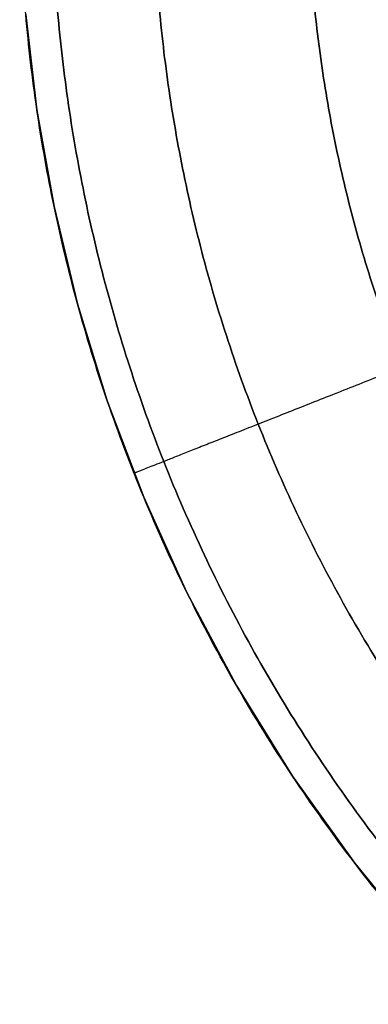
# Model space of a CAD drawing. Units: millimetres. Extents: x -182 to 813, y -1622 to 0.
# Drawn here: x -182 to -177, y -688 to -673 of the extents above; entities that cross this region are included whole.
import ezdxf

# ---------------------------------------------------------------- set-up
doc = ezdxf.new("R2010")
doc.units = ezdxf.units.MM
doc.header["$MEASUREMENT"] = 0
doc.layers.get('0').update_dxf_attribs({"color": 8, "linetype": 'CONTINUOUS'})

# ---------------------------------------------------------------- blocks, each defined once
blk = doc.blocks.new('sgBrepBlock__260774816')
at = {"color": 0, "true_color": 0x000000}
blk.add_polyline3d([(-157.884, -695.902, 396.587), (-159.328, -695.818, 396.587), (-160.795, -695.647, 396.587), (-162.279, -695.383, 396.587), (-163.77, -695.023, 396.587), (-165.261, -694.564, 396.587), (-166.741, -694.004, 396.587), (-168.201, -693.343, 396.587), (-169.631, -692.581, 396.587), (-171.02, -691.72, 396.587), (-172.358, -690.764, 396.587), (-173.635, -689.717, 396.587), (-174.844, -688.586, 396.587), (-175.975, -687.377, 396.587), (-177.021, -686.098, 396.587), (-177.977, -684.76, 396.587), (-178.837, -683.371, 396.587), (-179.598, -681.941, 396.587), (-180.259, -680.48, 396.587), (-180.818, -679, 396.587), (-181.276, -677.509, 396.587), (-181.635, -676.017, 396.587), (-181.899, -674.534, 396.587), (-182.069, -673.066, 396.587)], dxfattribs=at)
for points in [[(-157.173, -695.42, 399.164), (-157.87, -695.41, 399.164), (-159.285, -695.328, 399.164), (-160.724, -695.16, 399.164), (-162.178, -694.902, 399.164), (-163.64, -694.549, 399.164), (-165.102, -694.099, 399.164), (-166.553, -693.55, 399.164), (-167.984, -692.902, 399.164), (-169.386, -692.155, 399.164), (-170.747, -691.311, 399.164), (-172.059, -690.373, 399.164), (-173.312, -689.347, 399.164), (-174.496, -688.238, 399.164), (-175.605, -687.053, 399.164), (-176.631, -685.8, 399.164), (-177.567, -684.488, 399.164), (-178.411, -683.126, 399.164), (-179.157, -681.724, 399.164), (-179.805, -680.292, 399.164), (-180.353, -678.841, 399.164), (-180.802, -677.379, 399.164), (-181.154, -675.917, 399.164), (-181.412, -674.463, 399.164), (-181.58, -673.024, 399.164), (-181.661, -671.609, 399.164), (-181.671, -670.912, 399.164)], [(-157.172, -693.862, 401.537), (-157.825, -693.852, 401.537), (-159.15, -693.775, 401.537), (-160.497, -693.618, 401.537), (-161.859, -693.376, 401.537), (-163.228, -693.045, 401.537), (-164.597, -692.624, 401.537), (-165.956, -692.11, 401.537), (-167.296, -691.503, 401.537), (-168.608, -690.804, 401.537), (-169.883, -690.013, 401.537), (-171.112, -689.136, 401.537), (-172.285, -688.175, 401.537), (-173.394, -687.136, 401.537), (-174.432, -686.026, 401.537), (-175.392, -684.853, 401.537), (-176.27, -683.624, 401.537), (-177.059, -682.349, 401.537), (-177.758, -681.036, 401.537), (-178.365, -679.696, 401.537), (-178.878, -678.337, 401.537), (-179.299, -676.968, 401.537), (-179.628, -675.599, 401.537), (-179.87, -674.237, 401.537), (-180.027, -672.89, 401.537), (-180.103, -671.564, 401.537), (-180.112, -670.912, 401.537)], [(-157.171, -691.489, 403.095), (-157.756, -691.48, 403.095), (-158.945, -691.411, 403.095), (-160.152, -691.27, 403.095), (-161.373, -691.053, 403.095), (-162.601, -690.757, 403.095), (-163.828, -690.379, 403.095), (-165.046, -689.918, 403.095), (-166.248, -689.374, 403.095), (-167.425, -688.747, 403.095), (-168.568, -688.038, 403.095), (-169.669, -687.251, 403.095), (-170.721, -686.39, 403.095), (-171.715, -685.458, 403.095), (-172.646, -684.463, 403.095), (-173.507, -683.411, 403.095), (-174.294, -682.31, 403.095), (-175.002, -681.166, 403.095), (-175.628, -679.989, 403.095), (-176.172, -678.787, 403.095), (-176.632, -677.569, 403.095), (-177.01, -676.342, 403.095), (-177.305, -675.114, 403.095), (-177.522, -673.893, 403.095), (-177.663, -672.685, 403.095), (-177.731, -671.497, 403.095), (-177.739, -670.912, 403.095)], [(-173.899, -677.536, 403.587), (-174.084, -677.609, 403.584), (-174.46, -677.758, 403.561), (-174.842, -677.909, 403.513), (-175.229, -678.062, 403.439), (-175.617, -678.216, 403.339), (-176.006, -678.369, 403.21), (-176.391, -678.522, 403.054), (-176.771, -678.672, 402.868), (-177.144, -678.82, 402.655), (-177.505, -678.963, 402.414), (-177.854, -679.101, 402.147), (-178.187, -679.233, 401.853), (-178.502, -679.357, 401.537), (-178.796, -679.474, 401.198), (-179.069, -679.582, 400.84), (-179.318, -679.68, 400.465), (-179.542, -679.769, 400.076), (-179.74, -679.847, 399.676), (-179.912, -679.916, 399.267), (-180.058, -679.973, 398.852), (-180.177, -680.02, 398.435), (-180.271, -680.057, 398.017), (-180.339, -680.085, 397.601), (-180.384, -680.102, 397.19), (-180.405, -680.111, 396.786), (-180.408, -680.112, 396.587)]]:
    blk.add_spline(points, degree=3, dxfattribs=at)
at = {"color": 0, "true_color": 0x000000, "invisible_edges": 15}
for points in [[(-181.925, -673.631, 397.698), (-182.074, -670.912, 397.698), (-182.162, -670.912, 396.587)], [(-181.925, -673.631, 397.698), (-182.162, -670.912, 396.587), (-182.013, -673.641, 396.587)], [(-181.643, -673.6, 398.839), (-181.79, -670.912, 398.839), (-182.074, -670.912, 397.698)], [(-181.925, -673.631, 397.698), (-181.643, -673.6, 398.839), (-182.074, -670.912, 397.698)], [(-181.643, -673.6, 398.839), (-181.356, -670.912, 399.848), (-181.79, -670.912, 398.839)], [(-181.643, -673.6, 398.839), (-181.212, -673.553, 399.848), (-181.356, -670.912, 399.848)], [(-181.212, -673.553, 399.848), (-180.821, -670.912, 400.708), (-181.356, -670.912, 399.848)], [(-181.212, -673.553, 399.848), (-180.679, -673.494, 400.708), (-180.821, -670.912, 400.708)], [(-180.679, -673.494, 400.708), (-180.159, -670.912, 401.489), (-180.821, -670.912, 400.708)], [(-180.679, -673.494, 400.708), (-180.022, -673.422, 401.489), (-180.159, -670.912, 401.489)], [(-180.022, -673.422, 401.489), (-179.39, -670.912, 402.166), (-180.159, -670.912, 401.489)], [(-180.022, -673.422, 401.489), (-179.257, -673.338, 402.166), (-179.39, -670.912, 402.166)], [(-179.257, -673.338, 402.166), (-178.539, -670.912, 402.719), (-179.39, -670.912, 402.166)], [(-179.257, -673.338, 402.166), (-178.411, -673.245, 402.719), (-178.539, -670.912, 402.719)], [(-178.411, -673.245, 402.719), (-177.636, -670.912, 403.135), (-178.539, -670.912, 402.719)], [(-178.411, -673.245, 402.719), (-177.513, -673.146, 403.135), (-177.636, -670.912, 403.135)], [(-178.411, -673.245, 402.719), (-177.128, -675.442, 403.135), (-177.513, -673.146, 403.135)], [(-177.513, -673.146, 403.135), (-177.128, -675.442, 403.135), (-176.595, -673.046, 403.413)], [(-176.595, -673.046, 403.413), (-177.128, -675.442, 403.135), (-176.227, -675.238, 403.413)], [(-180.022, -673.422, 401.489), (-178.839, -675.83, 402.166), (-179.257, -673.338, 402.166)], [(-179.257, -673.338, 402.166), (-178.009, -675.642, 402.719), (-178.411, -673.245, 402.719)], [(-179.257, -673.338, 402.166), (-178.839, -675.83, 402.166), (-178.009, -675.642, 402.719)], [(-178.411, -673.245, 402.719), (-178.009, -675.642, 402.719), (-177.128, -675.442, 403.135)], [(-181.212, -673.553, 399.848), (-180.234, -676.147, 400.708), (-180.679, -673.494, 400.708)], [(-180.679, -673.494, 400.708), (-179.589, -676, 401.489), (-180.022, -673.422, 401.489)], [(-180.679, -673.494, 400.708), (-180.234, -676.147, 400.708), (-179.589, -676, 401.489)], [(-180.022, -673.422, 401.489), (-179.589, -676, 401.489), (-178.839, -675.83, 402.166)], [(-181.925, -673.631, 397.698), (-182.013, -673.641, 396.587), (-181.456, -676.424, 397.698)], [(-181.456, -676.424, 397.698), (-182.013, -673.641, 396.587), (-181.543, -676.444, 396.587)], [(-181.925, -673.631, 397.698), (-181.456, -676.424, 397.698), (-181.643, -673.6, 398.839)], [(-181.643, -673.6, 398.839), (-180.756, -676.265, 399.848), (-181.212, -673.553, 399.848)], [(-181.643, -673.6, 398.839), (-181.18, -676.361, 398.839), (-180.756, -676.265, 399.848)], [(-181.643, -673.6, 398.839), (-181.456, -676.424, 397.698), (-181.18, -676.361, 398.839)], [(-181.212, -673.553, 399.848), (-180.756, -676.265, 399.848), (-180.234, -676.147, 400.708)], [(-177.128, -675.442, 403.135), (-175.451, -677.817, 403.413), (-176.227, -675.238, 403.413)], [(-178.009, -675.642, 402.719), (-176.316, -678.144, 403.135), (-177.128, -675.442, 403.135)], [(-177.128, -675.442, 403.135), (-176.316, -678.144, 403.135), (-175.451, -677.817, 403.413)], [(-178.839, -675.83, 402.166), (-177.16, -678.463, 402.719), (-178.009, -675.642, 402.719)], [(-178.009, -675.642, 402.719), (-177.16, -678.463, 402.719), (-176.316, -678.144, 403.135)], [(-179.589, -676, 401.489), (-177.957, -678.763, 402.166), (-178.839, -675.83, 402.166)], [(-178.839, -675.83, 402.166), (-177.957, -678.763, 402.166), (-177.16, -678.463, 402.719)], [(-180.234, -676.147, 400.708), (-178.676, -679.035, 401.489), (-179.589, -676, 401.489)], [(-179.589, -676, 401.489), (-178.676, -679.035, 401.489), (-177.957, -678.763, 402.166)], [(-180.756, -676.265, 399.848), (-179.296, -679.269, 400.708), (-180.234, -676.147, 400.708)], [(-180.234, -676.147, 400.708), (-179.296, -679.269, 400.708), (-178.676, -679.035, 401.489)], [(-181.456, -676.424, 397.698), (-180.468, -679.711, 397.698), (-181.18, -676.361, 398.839)], [(-181.18, -676.361, 398.839), (-179.796, -679.458, 399.848), (-180.756, -676.265, 399.848)], [(-181.18, -676.361, 398.839), (-180.203, -679.611, 398.839), (-179.796, -679.458, 399.848)], [(-181.18, -676.361, 398.839), (-180.468, -679.711, 397.698), (-180.203, -679.611, 398.839)], [(-180.756, -676.265, 399.848), (-179.796, -679.458, 399.848), (-179.296, -679.269, 400.708)], [(-181.456, -676.424, 397.698), (-181.543, -676.444, 396.587), (-180.551, -679.743, 396.587)], [(-181.456, -676.424, 397.698), (-180.551, -679.743, 396.587), (-180.468, -679.711, 397.698)], [(-177.16, -678.463, 402.719), (-175.098, -680.784, 403.135), (-176.316, -678.144, 403.135)], [(-177.957, -678.763, 402.166), (-175.889, -681.219, 402.719), (-177.16, -678.463, 402.719)], [(-177.16, -678.463, 402.719), (-175.889, -681.219, 402.719), (-175.098, -680.784, 403.135)], [(-178.676, -679.035, 401.489), (-176.635, -681.629, 402.166), (-177.957, -678.763, 402.166)], [(-177.957, -678.763, 402.166), (-176.635, -681.629, 402.166), (-175.889, -681.219, 402.719)], [(-179.296, -679.269, 400.708), (-177.309, -682, 401.489), (-178.676, -679.035, 401.489)], [(-178.676, -679.035, 401.489), (-177.309, -682, 401.489), (-176.635, -681.629, 402.166)], [(-179.796, -679.458, 399.848), (-177.889, -682.32, 400.708), (-179.296, -679.269, 400.708)], [(-179.296, -679.269, 400.708), (-177.889, -682.32, 400.708), (-177.309, -682, 401.489)], [(-180.203, -679.611, 398.839), (-178.358, -682.578, 399.848), (-179.796, -679.458, 399.848)], [(-179.796, -679.458, 399.848), (-178.358, -682.578, 399.848), (-177.889, -682.32, 400.708)], [(-180.468, -679.711, 397.698), (-178.986, -682.924, 397.698), (-180.203, -679.611, 398.839)], [(-180.203, -679.611, 398.839), (-178.738, -682.787, 398.839), (-178.358, -682.578, 399.848)], [(-180.203, -679.611, 398.839), (-178.986, -682.924, 397.698), (-178.738, -682.787, 398.839)], [(-180.468, -679.711, 397.698), (-180.551, -679.743, 396.587), (-179.064, -682.966, 396.587)], [(-180.468, -679.711, 397.698), (-179.064, -682.966, 396.587), (-178.986, -682.924, 397.698)], [(-177.309, -682, 401.489), (-174.881, -684.331, 402.166), (-176.635, -681.629, 402.166)], [(-177.889, -682.32, 400.708), (-175.495, -684.796, 401.489), (-177.309, -682, 401.489)], [(-177.309, -682, 401.489), (-175.495, -684.796, 401.489), (-174.881, -684.331, 402.166)], [(-178.358, -682.578, 399.848), (-176.022, -685.195, 400.708), (-177.889, -682.32, 400.708)], [(-177.889, -682.32, 400.708), (-176.022, -685.195, 400.708), (-175.495, -684.796, 401.489)], [(-178.738, -682.787, 398.839), (-176.449, -685.519, 399.848), (-178.358, -682.578, 399.848)], [(-178.358, -682.578, 399.848), (-176.449, -685.519, 399.848), (-176.022, -685.195, 400.708)], [(-178.986, -682.924, 397.698), (-177.021, -685.952, 397.698), (-178.738, -682.787, 398.839)], [(-178.738, -682.787, 398.839), (-176.795, -685.781, 398.839), (-176.449, -685.519, 399.848)], [(-178.738, -682.787, 398.839), (-177.021, -685.952, 397.698), (-176.795, -685.781, 398.839)], [(-178.986, -682.924, 397.698), (-179.064, -682.966, 396.587), (-177.021, -685.952, 397.698)], [(-177.021, -685.952, 397.698), (-179.064, -682.966, 396.587), (-177.092, -686.005, 396.587)], [(-177.021, -685.952, 397.698), (-174.613, -688.689, 397.698), (-176.795, -685.781, 398.839)], [(-177.021, -685.952, 397.698), (-177.092, -686.005, 396.587), (-174.675, -688.753, 396.587)], [(-177.021, -685.952, 397.698), (-174.675, -688.753, 396.587), (-174.613, -688.689, 397.698)]]:
    blk.add_3dface(points, dxfattribs=at)
blk = doc.blocks.new('sgBrepBlock__260777632')
at = {"color": 0, "true_color": 0x000000}
for points in [[(-157.884, -695.902, 396.587), (-159.328, -695.818, 396.587), (-160.795, -695.647, 396.587), (-162.279, -695.383, 396.587), (-163.77, -695.023, 396.587), (-165.261, -694.564, 396.587), (-166.741, -694.004, 396.587), (-168.201, -693.343, 396.587), (-169.631, -692.581, 396.587), (-171.02, -691.72, 396.587), (-172.358, -690.764, 396.587), (-173.635, -689.717, 396.587), (-174.844, -688.586, 396.587), (-175.975, -687.377, 396.587), (-177.021, -686.098, 396.587), (-177.977, -684.76, 396.587), (-178.837, -683.371, 396.587), (-179.598, -681.941, 396.587), (-180.259, -680.48, 396.587), (-180.818, -679, 396.587), (-181.276, -677.509, 396.587), (-181.635, -676.017, 396.587), (-181.899, -674.534, 396.587), (-182.069, -673.066, 396.587)], [(-182.069, -673.066, 380.587), (-181.899, -674.534, 380.587), (-181.635, -676.017, 380.587), (-181.276, -677.509, 380.587), (-180.818, -679, 380.587), (-180.259, -680.48, 380.587), (-179.598, -681.941, 380.587), (-178.837, -683.371, 380.587), (-177.977, -684.76, 380.587), (-177.021, -686.098, 380.587), (-175.975, -687.377, 380.587), (-174.844, -688.586, 380.587), (-173.635, -689.717, 380.587), (-172.358, -690.764, 380.587), (-171.02, -691.72, 380.587), (-169.631, -692.581, 380.587), (-168.201, -693.343, 380.587), (-166.741, -694.004, 380.587), (-165.261, -694.564, 380.587), (-163.77, -695.023, 380.587), (-162.279, -695.383, 380.587), (-160.795, -695.647, 380.587), (-159.328, -695.818, 380.587), (-157.884, -695.902, 380.587)]]:
    blk.add_polyline3d(points, dxfattribs=at)
for points in [[(-157.173, -695.912, 380.587), (-157.884, -695.902, 380.587), (-159.328, -695.818, 380.587), (-160.795, -695.647, 380.587), (-162.279, -695.383, 380.587), (-163.77, -695.023, 380.587), (-165.261, -694.564, 380.587), (-166.741, -694.004, 380.587), (-168.201, -693.343, 380.587), (-169.631, -692.581, 380.587), (-171.02, -691.72, 380.587), (-172.358, -690.764, 380.587), (-173.635, -689.717, 380.587), (-174.844, -688.586, 380.587), (-175.975, -687.377, 380.587), (-177.021, -686.098, 380.587), (-177.977, -684.76, 380.587), (-178.837, -683.371, 380.587), (-179.598, -681.941, 380.587), (-180.259, -680.48, 380.587), (-180.818, -679, 380.587), (-181.276, -677.509, 380.587), (-181.635, -676.017, 380.587), (-181.899, -674.534, 380.587), (-182.069, -673.066, 380.587), (-182.152, -671.623, 380.587), (-182.162, -670.912, 380.587)], [(-157.173, -695.912, 384.587), (-157.884, -695.902, 384.587), (-159.328, -695.818, 384.587), (-160.795, -695.647, 384.587), (-162.279, -695.383, 384.587), (-163.77, -695.023, 384.587), (-165.261, -694.564, 384.587), (-166.741, -694.004, 384.587), (-168.201, -693.343, 384.587), (-169.631, -692.581, 384.587), (-171.02, -691.72, 384.587), (-172.358, -690.764, 384.587), (-173.635, -689.717, 384.587), (-174.844, -688.586, 384.587), (-175.975, -687.377, 384.587), (-177.021, -686.098, 384.587), (-177.977, -684.76, 384.587), (-178.837, -683.371, 384.587), (-179.598, -681.941, 384.587), (-180.259, -680.48, 384.587), (-180.818, -679, 384.587), (-181.276, -677.509, 384.587), (-181.635, -676.017, 384.587), (-181.899, -674.534, 384.587), (-182.069, -673.066, 384.587), (-182.152, -671.623, 384.587), (-182.162, -670.912, 384.587)], [(-157.173, -695.912, 388.587), (-157.884, -695.902, 388.587), (-159.328, -695.818, 388.587), (-160.795, -695.647, 388.587), (-162.279, -695.383, 388.587), (-163.77, -695.023, 388.587), (-165.261, -694.564, 388.587), (-166.741, -694.004, 388.587), (-168.201, -693.343, 388.587), (-169.631, -692.581, 388.587), (-171.02, -691.72, 388.587), (-172.358, -690.764, 388.587), (-173.635, -689.717, 388.587), (-174.844, -688.586, 388.587), (-175.975, -687.377, 388.587), (-177.021, -686.098, 388.587), (-177.977, -684.76, 388.587), (-178.837, -683.371, 388.587), (-179.598, -681.941, 388.587), (-180.259, -680.48, 388.587), (-180.818, -679, 388.587), (-181.276, -677.509, 388.587), (-181.635, -676.017, 388.587), (-181.899, -674.534, 388.587), (-182.069, -673.066, 388.587), (-182.152, -671.623, 388.587), (-182.162, -670.912, 388.587)], [(-157.173, -695.912, 392.587), (-157.884, -695.902, 392.587), (-159.328, -695.818, 392.587), (-160.795, -695.647, 392.587), (-162.279, -695.383, 392.587), (-163.77, -695.023, 392.587), (-165.261, -694.564, 392.587), (-166.741, -694.004, 392.587), (-168.201, -693.343, 392.587), (-169.631, -692.581, 392.587), (-171.02, -691.72, 392.587), (-172.358, -690.764, 392.587), (-173.635, -689.717, 392.587), (-174.844, -688.586, 392.587), (-175.975, -687.377, 392.587), (-177.021, -686.098, 392.587), (-177.977, -684.76, 392.587), (-178.837, -683.371, 392.587), (-179.598, -681.941, 392.587), (-180.259, -680.48, 392.587), (-180.818, -679, 392.587), (-181.276, -677.509, 392.587), (-181.635, -676.017, 392.587), (-181.899, -674.534, 392.587), (-182.069, -673.066, 392.587), (-182.152, -671.623, 392.587), (-182.162, -670.912, 392.587)], [(-180.408, -680.112, 380.587), (-180.408, -680.112, 396.587)]]:
    blk.add_spline(points, degree=3, dxfattribs=at)
at = {"color": 0, "true_color": 0x000000, "invisible_edges": 15}
for points in [[(-182.013, -673.641, 396.587), (-182.162, -670.912, 380.587), (-181.846, -674.879, 380.587)], [(-182.162, -670.912, 396.587), (-182.162, -670.912, 380.587), (-182.013, -673.641, 396.587)], [(-182.013, -673.641, 396.587), (-181.846, -674.879, 380.587), (-181.543, -676.444, 396.587)], [(-181.543, -676.444, 396.587), (-181.846, -674.879, 380.587), (-180.834, -678.952, 380.587)], [(-181.543, -676.444, 396.587), (-180.834, -678.952, 380.587), (-180.551, -679.743, 396.587)], [(-180.551, -679.743, 396.587), (-180.834, -678.952, 380.587), (-179.285, -682.557, 380.587)], [(-180.551, -679.743, 396.587), (-179.285, -682.557, 380.587), (-179.064, -682.966, 396.587)], [(-179.064, -682.966, 396.587), (-179.285, -682.557, 380.587), (-177.374, -685.626, 380.587)], [(-179.064, -682.966, 396.587), (-177.374, -685.626, 380.587), (-177.092, -686.005, 396.587)], [(-177.092, -686.005, 396.587), (-177.374, -685.626, 380.587), (-175.011, -688.417, 380.587)], [(-177.092, -686.005, 396.587), (-175.011, -688.417, 380.587), (-174.675, -688.753, 396.587)]]:
    blk.add_3dface(points, dxfattribs=at)
blk = doc.blocks.new('sgBrepBlock__260780960')
at = {"color": 0, "true_color": 0x000000}
blk.add_polyline3d([(-182.069, -673.066, 380.587), (-181.899, -674.534, 380.587), (-181.635, -676.017, 380.587), (-181.276, -677.509, 380.587), (-180.818, -679, 380.587), (-180.259, -680.48, 380.587), (-179.598, -681.941, 380.587), (-178.837, -683.371, 380.587), (-177.977, -684.76, 380.587), (-177.021, -686.098, 380.587), (-175.975, -687.377, 380.587), (-174.844, -688.586, 380.587), (-173.635, -689.717, 380.587), (-172.358, -690.764, 380.587), (-171.02, -691.72, 380.587), (-169.631, -692.581, 380.587), (-168.201, -693.343, 380.587), (-166.741, -694.004, 380.587), (-165.261, -694.564, 380.587), (-163.77, -695.023, 380.587), (-162.279, -695.383, 380.587), (-160.795, -695.647, 380.587), (-159.328, -695.818, 380.587), (-157.884, -695.902, 380.587)], dxfattribs=at)
for points in [[(-181.671, -670.912, 378.01), (-181.661, -671.609, 378.01), (-181.58, -673.024, 378.01), (-181.412, -674.463, 378.01), (-181.154, -675.917, 378.01), (-180.802, -677.379, 378.01), (-180.353, -678.841, 378.01), (-179.805, -680.292, 378.01), (-179.157, -681.724, 378.01), (-178.411, -683.126, 378.01), (-177.567, -684.488, 378.01), (-176.631, -685.8, 378.01), (-175.605, -687.053, 378.01), (-174.496, -688.238, 378.01), (-173.312, -689.347, 378.01), (-172.059, -690.373, 378.01), (-170.747, -691.311, 378.01), (-169.386, -692.155, 378.01), (-167.984, -692.902, 378.01), (-166.553, -693.55, 378.01), (-165.102, -694.099, 378.01), (-163.64, -694.549, 378.01), (-162.178, -694.902, 378.01), (-160.724, -695.16, 378.01), (-159.285, -695.328, 378.01), (-157.87, -695.41, 378.01), (-157.173, -695.42, 378.01)], [(-180.112, -670.912, 375.637), (-180.103, -671.564, 375.637), (-180.027, -672.89, 375.637), (-179.87, -674.237, 375.637), (-179.628, -675.599, 375.637), (-179.299, -676.968, 375.637), (-178.878, -678.337, 375.637), (-178.365, -679.696, 375.637), (-177.758, -681.036, 375.637), (-177.059, -682.349, 375.637), (-176.27, -683.624, 375.637), (-175.392, -684.853, 375.637), (-174.432, -686.026, 375.637), (-173.394, -687.136, 375.637), (-172.285, -688.175, 375.637), (-171.112, -689.136, 375.637), (-169.883, -690.013, 375.637), (-168.608, -690.804, 375.637), (-167.296, -691.503, 375.637), (-165.956, -692.11, 375.637), (-164.597, -692.624, 375.637), (-163.228, -693.045, 375.637), (-161.859, -693.376, 375.637), (-160.497, -693.618, 375.637), (-159.15, -693.775, 375.637), (-157.825, -693.852, 375.637), (-157.172, -693.862, 375.637)], [(-177.739, -670.912, 374.078), (-177.731, -671.497, 374.078), (-177.663, -672.685, 374.078), (-177.522, -673.893, 374.078), (-177.305, -675.114, 374.078), (-177.01, -676.342, 374.078), (-176.632, -677.569, 374.078), (-176.172, -678.787, 374.078), (-175.628, -679.989, 374.078), (-175.002, -681.166, 374.078), (-174.294, -682.31, 374.078), (-173.507, -683.411, 374.078), (-172.646, -684.463, 374.078), (-171.715, -685.458, 374.078), (-170.721, -686.39, 374.078), (-169.669, -687.251, 374.078), (-168.568, -688.038, 374.078), (-167.425, -688.747, 374.078), (-166.248, -689.374, 374.078), (-165.046, -689.918, 374.078), (-163.828, -690.379, 374.078), (-162.601, -690.757, 374.078), (-161.373, -691.053, 374.078), (-160.152, -691.27, 374.078), (-158.945, -691.411, 374.078), (-157.756, -691.48, 374.078), (-157.171, -691.489, 374.078)], [(-173.899, -677.536, 373.587), (-174.084, -677.609, 373.59), (-174.46, -677.758, 373.613), (-174.842, -677.909, 373.661), (-175.229, -678.062, 373.734), (-175.617, -678.216, 373.835), (-176.006, -678.369, 373.964), (-176.391, -678.522, 374.12), (-176.771, -678.672, 374.305), (-177.144, -678.82, 374.519), (-177.505, -678.963, 374.759), (-177.854, -679.101, 375.027), (-178.187, -679.233, 375.32), (-178.502, -679.357, 375.637), (-178.796, -679.474, 375.976), (-179.069, -679.582, 376.334), (-179.318, -679.68, 376.708), (-179.542, -679.769, 377.098), (-179.74, -679.847, 377.498), (-179.912, -679.916, 377.907), (-180.058, -679.973, 378.322), (-180.177, -680.02, 378.739), (-180.271, -680.057, 379.157), (-180.339, -680.085, 379.572), (-180.384, -680.102, 379.983), (-180.405, -680.111, 380.388), (-180.408, -680.112, 380.587)]]:
    blk.add_spline(points, degree=3, dxfattribs=at)
at = {"color": 0, "true_color": 0x000000, "invisible_edges": 15}
for points in [[(-181.758, -674.865, 379.476), (-181.846, -674.879, 380.587), (-182.162, -670.912, 380.587)], [(-181.758, -674.865, 379.476), (-182.162, -670.912, 380.587), (-182.074, -670.912, 379.476)], [(-181.478, -674.82, 378.335), (-182.074, -670.912, 379.476), (-181.79, -670.912, 378.335)], [(-181.758, -674.865, 379.476), (-182.074, -670.912, 379.476), (-181.478, -674.82, 378.335)], [(-181.478, -674.82, 378.335), (-181.79, -670.912, 378.335), (-181.356, -670.912, 377.325)], [(-181.478, -674.82, 378.335), (-181.356, -670.912, 377.325), (-181.05, -674.751, 377.325)], [(-181.05, -674.751, 377.325), (-181.356, -670.912, 377.325), (-180.821, -670.912, 376.466)], [(-181.05, -674.751, 377.325), (-180.821, -670.912, 376.466), (-180.521, -674.666, 376.466)], [(-180.521, -674.666, 376.466), (-180.821, -670.912, 376.466), (-180.159, -670.912, 375.684)], [(-180.521, -674.666, 376.466), (-180.159, -670.912, 375.684), (-179.868, -674.561, 375.684)], [(-179.108, -674.439, 375.007), (-180.159, -670.912, 375.684), (-179.39, -670.912, 375.007)], [(-179.868, -674.561, 375.684), (-180.159, -670.912, 375.684), (-179.108, -674.439, 375.007)], [(-179.108, -674.439, 375.007), (-179.39, -670.912, 375.007), (-178.539, -670.912, 374.455)], [(-179.108, -674.439, 375.007), (-178.539, -670.912, 374.455), (-178.268, -674.304, 374.455)], [(-178.268, -674.304, 374.455), (-178.539, -670.912, 374.455), (-177.636, -670.912, 374.038)], [(-178.268, -674.304, 374.455), (-177.636, -670.912, 374.038), (-177.376, -674.161, 374.038)], [(-177.376, -674.161, 374.038), (-177.636, -670.912, 374.038), (-176.712, -670.912, 373.76)], [(-177.376, -674.161, 374.038), (-176.712, -670.912, 373.76), (-176.464, -674.014, 373.76)], [(-176.548, -677.496, 374.038), (-177.376, -674.161, 374.038), (-176.464, -674.014, 373.76)], [(-177.403, -677.786, 374.455), (-178.268, -674.304, 374.455), (-177.376, -674.161, 374.038)], [(-177.403, -677.786, 374.455), (-177.376, -674.161, 374.038), (-176.548, -677.496, 374.038)], [(-178.209, -678.06, 375.007), (-179.108, -674.439, 375.007), (-178.268, -674.304, 374.455)], [(-178.209, -678.06, 375.007), (-178.268, -674.304, 374.455), (-177.403, -677.786, 374.455)], [(-178.209, -678.06, 375.007), (-179.868, -674.561, 375.684), (-179.108, -674.439, 375.007)], [(-180.071, -678.692, 377.325), (-181.05, -674.751, 377.325), (-180.521, -674.666, 376.466)], [(-179.564, -678.52, 376.466), (-180.521, -674.666, 376.466), (-179.868, -674.561, 375.684)], [(-180.071, -678.692, 377.325), (-180.521, -674.666, 376.466), (-179.564, -678.52, 376.466)], [(-178.937, -678.307, 375.684), (-179.868, -674.561, 375.684), (-178.209, -678.06, 375.007)], [(-179.564, -678.52, 376.466), (-179.868, -674.561, 375.684), (-178.937, -678.307, 375.684)], [(-180.75, -678.923, 379.476), (-181.758, -674.865, 379.476), (-181.478, -674.82, 378.335)], [(-180.482, -678.832, 378.335), (-181.478, -674.82, 378.335), (-181.05, -674.751, 377.325)], [(-180.75, -678.923, 379.476), (-181.478, -674.82, 378.335), (-180.482, -678.832, 378.335)], [(-180.482, -678.832, 378.335), (-181.05, -674.751, 377.325), (-180.071, -678.692, 377.325)], [(-180.75, -678.923, 379.476), (-181.846, -674.879, 380.587), (-181.758, -674.865, 379.476)], [(-180.75, -678.923, 379.476), (-180.834, -678.952, 380.587), (-181.846, -674.879, 380.587)], [(-175.279, -680.448, 374.038), (-177.403, -677.786, 374.455), (-176.548, -677.496, 374.038)], [(-176.078, -680.869, 374.455), (-178.209, -678.06, 375.007), (-177.403, -677.786, 374.455)], [(-176.078, -680.869, 374.455), (-177.403, -677.786, 374.455), (-175.279, -680.448, 374.038)], [(-176.831, -681.265, 375.007), (-178.937, -678.307, 375.684), (-178.209, -678.06, 375.007)], [(-176.831, -681.265, 375.007), (-178.209, -678.06, 375.007), (-176.078, -680.869, 374.455)], [(-178.097, -681.932, 376.466), (-179.564, -678.52, 376.466), (-178.937, -678.307, 375.684)], [(-177.512, -681.624, 375.684), (-178.937, -678.307, 375.684), (-176.831, -681.265, 375.007)], [(-178.097, -681.932, 376.466), (-178.937, -678.307, 375.684), (-177.512, -681.624, 375.684)], [(-178.571, -682.181, 377.325), (-180.071, -678.692, 377.325), (-179.564, -678.52, 376.466)], [(-178.571, -682.181, 377.325), (-179.564, -678.52, 376.466), (-178.097, -681.932, 376.466)], [(-178.955, -682.383, 378.335), (-180.482, -678.832, 378.335), (-180.071, -678.692, 377.325)], [(-178.955, -682.383, 378.335), (-180.071, -678.692, 377.325), (-178.571, -682.181, 377.325)], [(-179.206, -682.515, 379.476), (-180.834, -678.952, 380.587), (-180.75, -678.923, 379.476)], [(-179.206, -682.515, 379.476), (-180.75, -678.923, 379.476), (-180.482, -678.832, 378.335)], [(-179.206, -682.515, 379.476), (-180.482, -678.832, 378.335), (-178.955, -682.383, 378.335)], [(-179.206, -682.515, 379.476), (-179.285, -682.557, 380.587), (-180.834, -678.952, 380.587)], [(-174.444, -683.493, 374.455), (-176.831, -681.265, 375.007), (-176.078, -680.869, 374.455)], [(-175.132, -683.994, 375.007), (-177.512, -681.624, 375.684), (-176.831, -681.265, 375.007)], [(-175.132, -683.994, 375.007), (-176.831, -681.265, 375.007), (-174.444, -683.493, 374.455)], [(-176.289, -684.836, 376.466), (-178.097, -681.932, 376.466), (-177.512, -681.624, 375.684)], [(-175.754, -684.447, 375.684), (-177.512, -681.624, 375.684), (-175.132, -683.994, 375.007)], [(-176.289, -684.836, 376.466), (-177.512, -681.624, 375.684), (-175.754, -684.447, 375.684)], [(-176.722, -685.151, 377.325), (-178.571, -682.181, 377.325), (-178.097, -681.932, 376.466)], [(-176.722, -685.151, 377.325), (-178.097, -681.932, 376.466), (-176.289, -684.836, 376.466)], [(-177.073, -685.407, 378.335), (-178.955, -682.383, 378.335), (-178.571, -682.181, 377.325)], [(-177.073, -685.407, 378.335), (-178.571, -682.181, 377.325), (-176.722, -685.151, 377.325)], [(-177.302, -685.574, 379.476), (-179.206, -682.515, 379.476), (-178.955, -682.383, 378.335)], [(-177.302, -685.574, 379.476), (-178.955, -682.383, 378.335), (-177.073, -685.407, 378.335)], [(-177.302, -685.574, 379.476), (-179.285, -682.557, 380.587), (-179.206, -682.515, 379.476)], [(-177.302, -685.574, 379.476), (-177.374, -685.626, 380.587), (-179.285, -682.557, 380.587)], [(-174.745, -688.156, 378.335), (-177.073, -685.407, 378.335), (-176.722, -685.151, 377.325)], [(-174.948, -688.355, 379.476), (-177.302, -685.574, 379.476), (-177.073, -685.407, 378.335)], [(-174.948, -688.355, 379.476), (-177.073, -685.407, 378.335), (-174.745, -688.156, 378.335)], [(-174.948, -688.355, 379.476), (-177.374, -685.626, 380.587), (-177.302, -685.574, 379.476)], [(-174.948, -688.355, 379.476), (-175.011, -688.417, 380.587), (-177.374, -685.626, 380.587)]]:
    blk.add_3dface(points, dxfattribs=at)
blk = doc.blocks.new('sgBrepBlock_Basic_260772768')
at = {"color": 0, "true_color": 0x000000}
for name in ['sgBrepBlock__260774816', 'sgBrepBlock__260777632', 'sgBrepBlock__260780960']:
    blk.add_blockref(name, (0, 0), dxfattribs=at)

msp = doc.modelspace()

# ---------------------------------------------------------------- block references
at = {"color": 0, "true_color": 0x000000}
msp.add_blockref('sgBrepBlock_Basic_260772768', (0, 0), dxfattribs=at)

doc.saveas('drawing.dxf')
